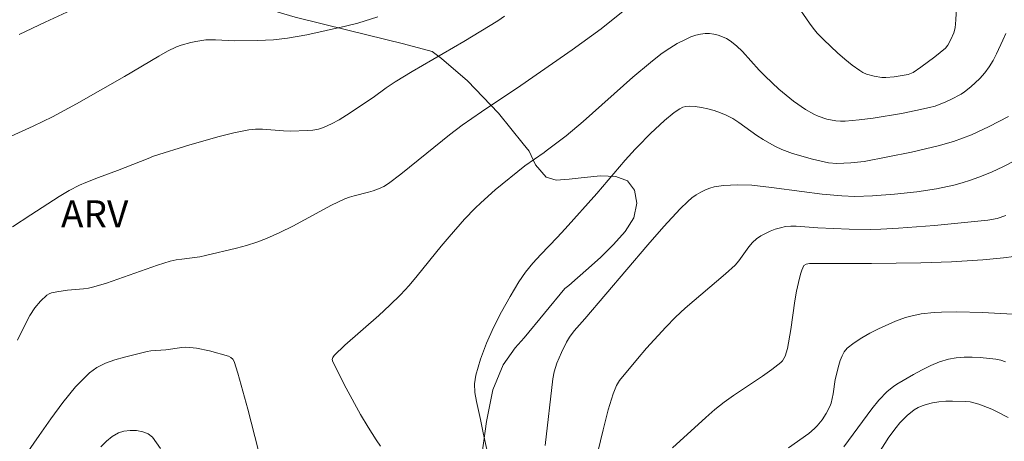
# Model space of a CAD drawing. Units: metres. Extents: x 284079 to 284594, y 1668800 to 1669367.
# Drawn here: x 284404 to 284459, y 1669153 to 1669176 of the extents above; entities that cross this region are included whole.
import ezdxf

# ---------------------------------------------------------------- set-up
doc = ezdxf.new("R2010")
doc.units = ezdxf.units.M
doc.header["$MEASUREMENT"] = 0
for name, color, linetype, lineweight, true_color in [('Curvas_Intermediarias', 7, 'Continuous', 9, 0x783c14), ('Curvas_Mestras', 7, 'Continuous', 20, 0x783c14), ('Topon_Vegetacao', 7, 'Continuous', 9, 0x00ff33), ('Vegetacao', 7, 'Orla8', 9, 0x00ff33)]:
    doc.layers.add(name, color=color, linetype=linetype, lineweight=lineweight, true_color=true_color)
doc.styles.add('Arial', font='arial.ttf', dxfattribs={"height": 1.5})
doc.styles.get("Standard").update_dxf_attribs({"font": 'arial.ttf'})
doc.linetypes.add('Orla8', pattern='A,6,-0.5,["V",Standard,S=1,R=0,X=-0.5,Y=-1],-0.5,6,-0.5,["V",Standard,S=1,R=0,X=-0.5,Y=-1],-0.5', length=14)

msp = doc.modelspace()

# ---------------------------------------------------------------- linework, layer by layer
at = {"layer": 'Curvas_Intermediarias', "flags": 128}
for points, elevation in [([(284446.979, 1669177.281), (284447.769, 1669176.131), (284447.978, 1669175.854), (284448.205, 1669175.593), (284448.568, 1669175.219), (284449.328, 1669174.493), (284449.725, 1669174.15), (284450.131, 1669173.825), (284450.548, 1669173.522), (284450.729, 1669173.415), (284450.924, 1669173.328), (284451.341, 1669173.208), (284451.763, 1669173.146), (284451.989, 1669173.136), (284452.449, 1669173.167), (284453.225, 1669173.308), (284453.495, 1669173.421), (284453.923, 1669173.702), (284454.69, 1669174.273), (284455.287, 1669174.764), (284455.414, 1669174.926), (284455.575, 1669175.229), (284455.738, 1669175.612), (284455.82, 1669175.876), (284455.862, 1669176.324), (284455.883, 1669177.006)], 143), ([(284404.062, 1669158.643), (284404.395, 1669159.325), (284404.749, 1669159.993), (284405.014, 1669160.412), (284405.331, 1669160.798), (284405.688, 1669161.123), (284405.808, 1669161.196), (284405.943, 1669161.247), (284406.239, 1669161.31), (284406.825, 1669161.395), (284407.697, 1669161.475), (284407.984, 1669161.516), (284408.266, 1669161.579), (284408.976, 1669161.792), (284411.785, 1669162.774), (284412.494, 1669162.99), (284412.813, 1669163.064), (284413.137, 1669163.117), (284414.117, 1669163.244), (284414.439, 1669163.308), (284416.145, 1669163.715), (284416.708, 1669163.87), (284417.264, 1669164.046), (284417.808, 1669164.248), (284418.542, 1669164.574), (284419.262, 1669164.937), (284421.399, 1669166.084), (284422.125, 1669166.432), (284422.378, 1669166.53), (284422.64, 1669166.607), (284423.44, 1669166.803), (284423.701, 1669166.884), (284423.991, 1669166.991), (284424.274, 1669167.119), (284424.536, 1669167.28), (284425.222, 1669167.803), (284426.655, 1669168.963), (284427.912, 1669169.981), (284428.599, 1669170.506), (284429.665, 1669171.252), (284431.836, 1669172.691), (284434.68, 1669174.669), (284436.276, 1669175.817), (284437.489, 1669176.805)], 143), ([(284404.153, 1669175.504), (284405.584, 1669176.198), (284407.028, 1669176.863)], 146), ([(284403.785, 1669164.892), (284404.8, 1669165.559), (284406.365, 1669166.561), (284406.916, 1669166.894), (284407.483, 1669167.194), (284407.824, 1669167.347), (284408.523, 1669167.62), (284409.583, 1669168.007), (284411.264, 1669168.668), (284411.573, 1669168.789), (284413.581, 1669169.424), (284415.196, 1669169.889), (284416.008, 1669170.087), (284416.823, 1669170.25), (284417.202, 1669170.289), (284417.585, 1669170.286), (284418.747, 1669170.187), (284419.132, 1669170.181), (284420.063, 1669170.205), (284420.37, 1669170.235), (284420.669, 1669170.291), (284420.955, 1669170.38), (284421.39, 1669170.575), (284421.813, 1669170.806), (284422.228, 1669171.063), (284423.697, 1669172.041), (284424.411, 1669172.566), (284424.9, 1669172.899), (284425.842, 1669173.467), (284428.7, 1669175.127), (284429.645, 1669175.691), (284430.577, 1669176.274), (284430.939, 1669176.522)], 144), ([(284458.621, 1669175.577), (284458.456, 1669175.195), (284458.097, 1669174.444), (284457.907, 1669174.077), (284457.697, 1669173.726), (284457.454, 1669173.395), (284457.184, 1669173.088), (284456.692, 1669172.62), (284456.332, 1669172.346), (284456.142, 1669172.227), (284455.587, 1669171.927), (284455.3, 1669171.791), (284454.709, 1669171.564), (284454.407, 1669171.481), (284453.639, 1669171.309), (284452.864, 1669171.153), (284451.301, 1669170.895), (284450.519, 1669170.798), (284449.739, 1669170.724), (284449.49, 1669170.719), (284449.239, 1669170.739), (284448.739, 1669170.842), (284448.262, 1669171.002), (284448.021, 1669171.108), (284447.557, 1669171.372), (284446.899, 1669171.838), (284446.093, 1669172.501), (284445.325, 1669173.211), (284445.003, 1669173.538), (284444.077, 1669174.568), (284443.753, 1669174.883), (284443.406, 1669175.163), (284443.204, 1669175.288), (284442.981, 1669175.392), (284442.745, 1669175.474), (284442.502, 1669175.531), (284442.26, 1669175.562), (284442.026, 1669175.565), (284441.762, 1669175.532), (284441.496, 1669175.467), (284441.231, 1669175.375), (284440.969, 1669175.263), (284440.47, 1669175.008), (284439.86, 1669174.629), (284439.566, 1669174.419), (284438.995, 1669173.972), (284438.018, 1669173.151), (284435.277, 1669170.717), (284434.349, 1669169.924), (284433.251, 1669169.09), (284433.133, 1669169), (284432.072, 1669168.26), (284430.428, 1669166.928), (284429.638, 1669166.226), (284429.331, 1669165.93), (284428.741, 1669165.311), (284427.89, 1669164.35), (284427.44, 1669163.817), (284426.126, 1669162.184), (284425.674, 1669161.653), (284425.202, 1669161.141), (284424.612, 1669160.56), (284423.998, 1669159.999), (284422.129, 1669158.352), (284421.532, 1669157.786), (284421.466, 1669157.685), (284421.438, 1669157.562), (284421.461, 1669157.447), (284422.204, 1669155.987), (284422.997, 1669154.535), (284423.416, 1669153.823), (284423.851, 1669153.126), (284424.096, 1669152.784)], 142), ([(284458.76, 1669170.988), (284457.697, 1669170.433), (284456.726, 1669169.982), (284456.231, 1669169.783), (284455.728, 1669169.61), (284455.399, 1669169.515), (284454.962, 1669169.388), (284454.187, 1669169.191), (284453.405, 1669169.015), (284450.803, 1669168.5), (284450.067, 1669168.418), (284449.278, 1669168.389), (284448.834, 1669168.427), (284447.942, 1669168.628), (284446.835, 1669168.945), (284446.256, 1669169.158), (284445.902, 1669169.332), (284445.833, 1669169.366), (284445.22, 1669169.724), (284444.879, 1669169.945), (284443.883, 1669170.659), (284443.542, 1669170.873), (284443.186, 1669171.056), (284442.86, 1669171.192), (284442.519, 1669171.312), (284442.17, 1669171.413), (284441.817, 1669171.491), (284441.468, 1669171.541), (284441.127, 1669171.562), (284440.957, 1669171.544), (284440.786, 1669171.492), (284440.619, 1669171.413), (284440.302, 1669171.205), (284439.766, 1669170.758), (284439.008, 1669170.052), (284438.278, 1669169.311), (284438.158, 1669169.184), (284437.594, 1669168.581), (284436.036, 1669166.739), (284434.294, 1669164.786), (284433.854, 1669164.307), (284432.945, 1669163.369), (284432.507, 1669162.889), (284432.099, 1669162.389), (284431.737, 1669161.86), (284431.251, 1669161.045), (284430.782, 1669160.204), (284430.343, 1669159.344), (284429.949, 1669158.469), (284429.614, 1669157.585), (284429.351, 1669156.698), (284429.288, 1669156.227), (284429.311, 1669155.743), (284429.392, 1669155.249), (284429.622, 1669154.253), (284429.756, 1669153.527), (284429.96, 1669152.594)], 141), ([(284435.81, 1669151.329), (284436.382, 1669153.683), (284436.667, 1669154.788), (284436.934, 1669155.672), (284437.116, 1669156.132), (284437.288, 1669156.407), (284438.275, 1669157.607), (284438.786, 1669158.198), (284439.84, 1669159.349), (284440.384, 1669159.905), (284440.913, 1669160.405), (284443.14, 1669162.291), (284443.674, 1669162.783), (284443.884, 1669163.015), (284444.436, 1669163.787), (284444.633, 1669164.024), (284444.856, 1669164.229), (284445.091, 1669164.39), (284445.345, 1669164.533), (284445.614, 1669164.657), (284445.892, 1669164.76), (284446.174, 1669164.843), (284446.454, 1669164.904), (284446.743, 1669164.935), (284447.038, 1669164.935), (284448.237, 1669164.834), (284449.974, 1669164.765), (284451.132, 1669164.744), (284451.71, 1669164.759), (284452.697, 1669164.813), (284454.67, 1669164.963), (284457.623, 1669165.261), (284458.131, 1669165.353), (284458.618, 1669165.519)], 139), ([(284459.06, 1669163.256), (284458.49, 1669163.176), (284457.337, 1669163.074), (284455.62, 1669162.966), (284453.932, 1669162.913), (284451.201, 1669162.876), (284447.991, 1669162.863), (284447.78, 1669162.872), (284447.585, 1669162.835), (284447.459, 1669162.762), (284447.355, 1669162.508), (284447.284, 1669162.283), (284447.164, 1669161.816), (284447.066, 1669161.344), (284446.974, 1669160.816), (284446.746, 1669159.221), (284446.557, 1669158.169), (284446.433, 1669157.749), (284446.292, 1669157.501), (284446.196, 1669157.401), (284445.703, 1669157.012), (284445.186, 1669156.645), (284443.582, 1669155.585), (284443.063, 1669155.214), (284442.546, 1669154.805), (284442.047, 1669154.373), (284440.218, 1669152.685)], 138), ([(284446.626, 1669152.695), (284447.741, 1669153.491), (284448.061, 1669153.762), (284448.209, 1669153.908), (284448.473, 1669154.228), (284448.704, 1669154.585), (284448.892, 1669154.965), (284448.966, 1669155.161), (284449.036, 1669155.413), (284449.083, 1669155.673), (284449.193, 1669156.466), (284449.396, 1669157.252), (284449.475, 1669157.519), (284449.573, 1669157.771), (284449.699, 1669157.998), (284449.863, 1669158.189), (284450.245, 1669158.496), (284450.666, 1669158.772), (284451.116, 1669159.022), (284451.583, 1669159.253), (284452.524, 1669159.676), (284453.079, 1669159.883), (284453.367, 1669159.965), (284453.951, 1669160.086), (284454.657, 1669160.167), (284455.072, 1669160.189), (284455.908, 1669160.198), (284457.326, 1669160.167), (284459.657, 1669160.041)], 137), ([(284417.339, 1669152.597), (284416.771, 1669154.824), (284416.218, 1669156.812), (284416.013, 1669157.462), (284415.946, 1669157.584), (284415.841, 1669157.684), (284415.716, 1669157.747), (284414.658, 1669158.045), (284413.935, 1669158.188), (284413.575, 1669158.234), (284413.356, 1669158.242), (284413.135, 1669158.227), (284412.249, 1669158.093), (284411.419, 1669158.045), (284411.215, 1669158.018), (284409.961, 1669157.694), (284409.429, 1669157.547), (284408.918, 1669157.366), (284408.447, 1669157.134), (284408.033, 1669156.829), (284407.27, 1669156.054), (284406.562, 1669155.203), (284405.894, 1669154.3), (284405.249, 1669153.367), (284403.59, 1669150.961)], 142), ([(284458.589, 1669157.446), (284458.333, 1669157.527), (284458.072, 1669157.58), (284457.198, 1669157.677), (284456.754, 1669157.704), (284456.313, 1669157.704), (284455.879, 1669157.669), (284455.459, 1669157.591), (284454.962, 1669157.438), (284454.473, 1669157.238), (284453.992, 1669157.003), (284453.519, 1669156.745), (284452.597, 1669156.205), (284452.413, 1669156.086), (284452.072, 1669155.808), (284451.61, 1669155.332), (284451.217, 1669154.848), (284449.673, 1669152.741)], 136), ([(284411.947, 1669152.66), (284411.506, 1669153.279), (284411.276, 1669153.461), (284410.974, 1669153.581), (284410.63, 1669153.641), (284410.273, 1669153.648), (284409.933, 1669153.604), (284409.639, 1669153.514), (284409.295, 1669153.321), (284408.971, 1669153.057), (284408.664, 1669152.743)], 141)]:
    msp.add_lwpolyline(points, dxfattribs=dict(at, elevation=elevation))
at = {"layer": 'Curvas_Mestras', "flags": 128}
for points, elevation in [([(284423.955, 1669176.492), (284422.841, 1669176.135), (284422.172, 1669175.967), (284420.038, 1669175.496), (284418.962, 1669175.312), (284418.189, 1669175.224), (284417.305, 1669175.178), (284416.051, 1669175.172), (284414.986, 1669175.226), (284414.458, 1669175.211), (284413.907, 1669175.135), (284413.633, 1669175.08), (284413.096, 1669174.928), (284412.84, 1669174.825), (284412.347, 1669174.586), (284411.863, 1669174.323), (284409.958, 1669173.192), (284407.319, 1669171.693), (284405.985, 1669170.971), (284404.92, 1669170.454), (284403.305, 1669169.714)], 145), ([(284459.165, 1669168.568), (284458.494, 1669168.233), (284457.815, 1669167.918), (284457.127, 1669167.63), (284456.672, 1669167.466), (284456.207, 1669167.323), (284455.736, 1669167.2), (284454.781, 1669167), (284453.697, 1669166.828), (284452.478, 1669166.691), (284451.254, 1669166.604), (284450.28, 1669166.57), (284449.555, 1669166.599), (284448.469, 1669166.697), (284447.35, 1669166.837), (284445.673, 1669167.074), (284444.593, 1669167.187), (284443.81, 1669167.216), (284443.032, 1669167.169), (284442.515, 1669167.096), (284442.268, 1669167.032), (284442.033, 1669166.944), (284441.778, 1669166.815), (284441.53, 1669166.662), (284441.291, 1669166.49), (284441.061, 1669166.301), (284440.638, 1669165.892), (284439.736, 1669164.904), (284438.851, 1669163.898), (284435.371, 1669159.809), (284434.782, 1669159.149), (284434.527, 1669158.794), (284434.37, 1669158.521), (284434.084, 1669157.954), (284433.838, 1669157.369), (284433.68, 1669156.889), (284433.617, 1669156.509), (284433.194, 1669152.813)], 140), ([(284458.741, 1669154.36), (284458.066, 1669154.724), (284457.834, 1669154.826), (284457.131, 1669155.094), (284456.652, 1669155.222), (284456.41, 1669155.254), (284455.672, 1669155.276), (284455.297, 1669155.262), (284454.926, 1669155.228), (284454.562, 1669155.171), (284454.209, 1669155.09), (284453.988, 1669155.013), (284453.772, 1669154.909), (284453.564, 1669154.783), (284453.176, 1669154.484), (284452.773, 1669154.08), (284452.559, 1669153.822), (284452.162, 1669153.274), (284451.579, 1669152.382)], 135)]:
    msp.add_lwpolyline(points, dxfattribs=dict(at, elevation=elevation))
at = {"layer": 'Vegetacao', "flags": 128}
msp.add_lwpolyline([(284432.021, 1669158.762), (284431.534, 1669158.211), (284430.861, 1669157.276), (284430.305, 1669155.889), (284429.943, 1669154.151), (284429.712, 1669152.423), (284429.598, 1669151.579), (284429.001, 1669150.777), (284428.075, 1669149.911), (284426.811, 1669149.079), (284425.408, 1669148.704), (284423.752, 1669148.897), (284422.233, 1669149.284), (284421.516, 1669149.533), (284420.882, 1669149.487), (284419.577, 1669149.344), (284418.086, 1669148.747), (284416.47, 1669147.794), (284415.14, 1669146.791), (284414.576, 1669146.288), (284413.74, 1669145.752), (284412.764, 1669145.201), (284411.436, 1669144.544), (284410.06, 1669143.929), (284408.831, 1669143.504), (284407.664, 1669143.316), (284406.61, 1669143.32), (284405.552, 1669143.453), (284404.776, 1669143.748), (284404.395, 1669144.111), (284403.96, 1669144.362), (284403.036, 1669145.1), (284401.96, 1669146.513), (284401.012, 1669148.3), (284400.286, 1669150.107), (284399.855, 1669151.536), (284399.793, 1669152.035), (284398.696, 1669153.189), (284397.377, 1669154.337), (284395.692, 1669155.8), (284394.391, 1669157.002), (284394.268, 1669157.145), (284393.63, 1669157.84), (284392.321, 1669159.188), (284390.605, 1669160.97), (284388.803, 1669162.779), (284388.221, 1669163.347), (284387.703, 1669163.867), (284386.383, 1669165.148), (284384.56, 1669166.746), (284382.846, 1669168.18), (284381.975, 1669168.815), (284380.85, 1669169.716), (284379.239, 1669171.232), (284377.688, 1669172.682), (284377.207, 1669173.203), (284376.962, 1669173.773), (284376.538, 1669174.828), (284376.111, 1669176.191), (284375.524, 1669177.708), (284375.001, 1669178.947), (284374.769, 1669179.436), (284374.358, 1669180.021), (284373.54, 1669181.033), (284372.443, 1669182.236), (284371.525, 1669183.211), (284370.816, 1669183.961), (284370.308, 1669184.603), (284369.978, 1669185.241), (284369.907, 1669185.97), (284370.081, 1669186.769), (284370.532, 1669187.741), (284371.319, 1669188.875), (284372.392, 1669190), (284373.703, 1669191.041), (284374.849, 1669191.706), (284375.446, 1669191.729), (284376.333, 1669191.621), (284377.392, 1669191.272), (284378.378, 1669190.744), (284379.247, 1669189.923), (284379.8, 1669189.123), (284380.365, 1669187.681), (284381.189, 1669186.232), (284382.266, 1669184.568), (284382.94, 1669183.467), (284383.54, 1669182.973), (284384.615, 1669182.45), (284386.029, 1669182.142), (284387.931, 1669182.322), (284390.143, 1669182.785), (284391.601, 1669183.299), (284392.669, 1669183.38), (284394.431, 1669183.28), (284396.86, 1669182.752), (284398.76, 1669181.989), (284400.083, 1669181.393), (284402.297, 1669180.84), (284405.398, 1669180.088), (284407.821, 1669179.316), (284409.111, 1669178.798), (284411.711, 1669178.091), (284414.982, 1669177.489), (284417.321, 1669177.082), (284419.39, 1669176.475), (284422.291, 1669175.761), (284425.366, 1669174.991), (284426.941, 1669174.583), (284427.463, 1669174.186), (284428.901, 1669172.947), (284430.617, 1669171.171), (284431.98, 1669169.477), (284432.298, 1669169.079), (284432.654, 1669168.314), (284433.24, 1669167.631), (284433.79, 1669167.473), (284434.513, 1669167.524), (284435.344, 1669167.619), (284436.237, 1669167.701), (284437.079, 1669167.675), (284437.726, 1669167.425), (284438.118, 1669166.919), (284438.241, 1669166.2), (284438.075, 1669165.387), (284437.597, 1669164.634), (284436.963, 1669163.914), (284436.269, 1669163.212), (284435.579, 1669162.604), (284434.97, 1669162.077), (284434.494, 1669161.663), (284434.268, 1669161.486)], close=True, dxfattribs=at)

# ---------------------------------------------------------------- texts
at = {"layer": 'Topon_Vegetacao', "style": 'Arial'}
msp.add_text('ARV', height=1.5, dxfattribs=at).set_placement((284406.457, 1669164.857))

doc.saveas('drawing.dxf')
